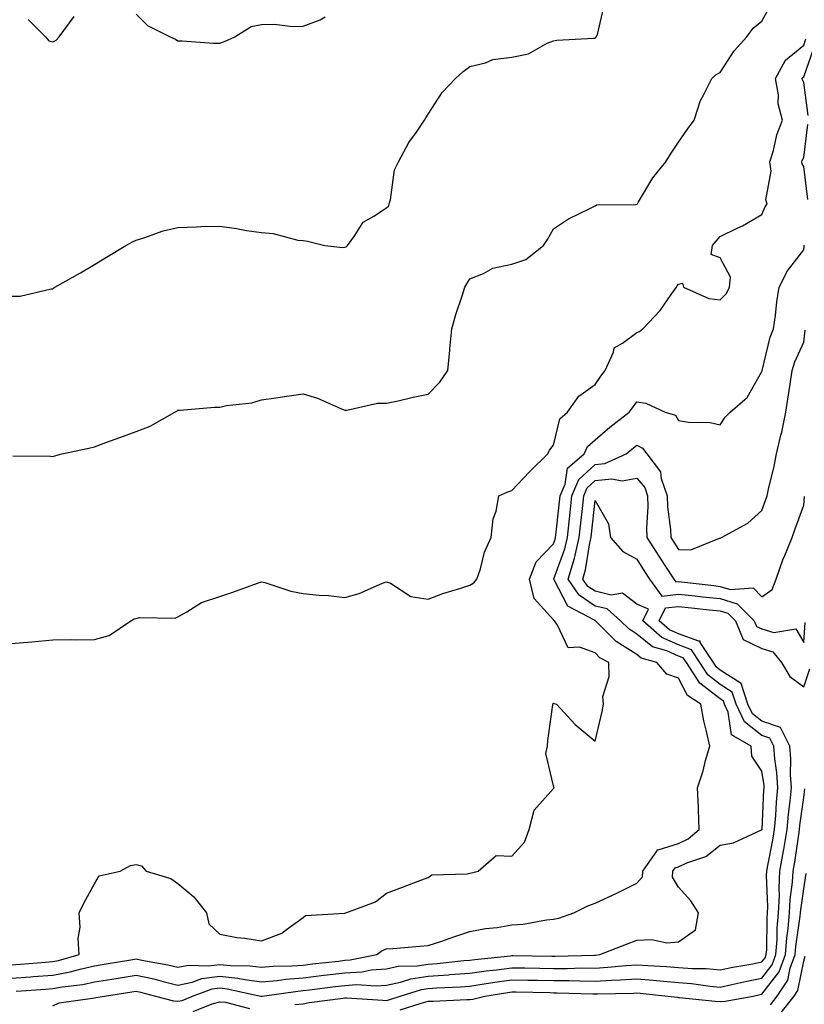
# Model space of a CAD drawing. Units: inches. Extents: x 973763 to 976403, y 7348058 to 7350698.
# Drawn here: x 974920 to 975108, y 7349900 to 7350136 of the extents above; entities that cross this region are included whole.
import ezdxf

# ---------------------------------------------------------------- set-up
doc = ezdxf.new("R2010")
doc.units = ezdxf.units.IN
doc.header["$MEASUREMENT"] = 0
doc.layers.add('Contour_97377348', color=7, linetype='Continuous', true_color=0xe332a0)

msp = doc.modelspace()

# ---------------------------------------------------------------- linework, layer by layer
at = {"layer": 'Contour_97377348'}
for points in [[(974918.05, 7350069.75, 3285), (974920.19, 7350069.78, 3285), (974927.63, 7350071.51, 3285), (974928.05, 7350071.51, 3285), (974928.26, 7350071.71, 3285), (974928.55, 7350071.92, 3285), (974934.65, 7350075.32, 3285), (974938.05, 7350077.38, 3285), (974940.89, 7350079.08, 3285), (974945.55, 7350081.92, 3285), (974947.17, 7350082.8, 3285), (974948.05, 7350083.19, 3285), (974949.85, 7350083.72, 3285), (974954.52, 7350085.45, 3285), (974958.05, 7350086.25, 3285), (974962.49, 7350086.37, 3285), (974963.54, 7350086.43, 3285), (974968.05, 7350086.53, 3285), (974972.09, 7350085.96, 3285), (974974.45, 7350085.53, 3285), (974978.05, 7350084.98, 3285), (974980.9, 7350084.78, 3285), (974986.76, 7350083.2, 3285), (974988.05, 7350083.07, 3285), (974989.09, 7350082.96, 3285), (974993.26, 7350081.92, 3285), (974997.54, 7350081.41, 3285), (974998.05, 7350081.46, 3285), (974998.4, 7350081.56, 3285), (974998.66, 7350081.92, 3285), (975000.43, 7350084.3, 3285), (975002.47, 7350087.5, 3285), (975005.03, 7350088.9, 3285), (975008.05, 7350090.95, 3285), (975008.57, 7350091.4, 3285), (975008.7, 7350091.92, 3285), (975008.99, 7350092.85, 3285), (975009.96, 7350100.01, 3285), (975010.89, 7350101.92, 3285), (975013.39, 7350106.58, 3285), (975015.2, 7350109.07, 3285), (975017.15, 7350111.92, 3285), (975017.49, 7350112.48, 3285), (975018.05, 7350113.4, 3285), (975021.42, 7350118.56, 3285), (975024.55, 7350121.92, 3285), (975026.39, 7350123.58, 3285), (975028.05, 7350124.78, 3285), (975031.8, 7350125.67, 3285), (975033.5, 7350126.48, 3285), (975038.05, 7350127.05, 3285), (975042.08, 7350127.88, 3285), (975046.55, 7350130.42, 3285), (975048.05, 7350130.99, 3285), (975048.84, 7350131.13, 3285), (975057.7, 7350131.57, 3285), (975058.05, 7350131.62, 3285), (975058.22, 7350131.76, 3285), (975058.32, 7350131.92, 3285), (975058.59, 7350132.45, 3285), (975060.26, 7350139.71, 3285)], [(974918.47, 7350031.5, 3284), (974927.51, 7350031.38, 3284), (974928.05, 7350031.34, 3284), (974928.52, 7350031.46, 3284), (974930.21, 7350031.92, 3284), (974936.68, 7350033.28, 3284), (974938.05, 7350033.62, 3284), (974940.76, 7350034.64, 3284), (974944.08, 7350035.9, 3284), (974948.05, 7350037.35, 3284), (974951.36, 7350038.61, 3284), (974957.32, 7350041.92, 3284), (974957.75, 7350042.22, 3284), (974958.05, 7350042.43, 3284), (974958.56, 7350042.43, 3284), (974966.8, 7350043.17, 3284), (974968.05, 7350043.17, 3284), (974969.66, 7350043.54, 3284), (974975.77, 7350044.2, 3284), (974978.05, 7350044.88, 3284), (974981.5, 7350045.37, 3284), (974984.16, 7350045.81, 3284), (974988.05, 7350046.32, 3284), (974991.47, 7350045.34, 3284), (974997.26, 7350042.71, 3284), (974998.05, 7350042.41, 3284), (974998.55, 7350042.42, 3284), (975005.89, 7350044.08, 3284), (975008.05, 7350044.08, 3284), (975010.81, 7350044.68, 3284), (975014.44, 7350045.53, 3284), (975018.05, 7350046.3, 3284), (975020.8, 7350049.16, 3284), (975022.73, 7350051.92, 3284), (975023.2, 7350056.77, 3284), (975023.23, 7350057.1, 3284), (975023.67, 7350061.92, 3284), (975024.64, 7350065.33, 3284), (975026.22, 7350070.09, 3284), (975026.78, 7350071.92, 3284), (975027.3, 7350072.67, 3284), (975028.05, 7350073.92, 3284), (975031.31, 7350075.18, 3284), (975033.54, 7350076.44, 3284), (975038.05, 7350077.42, 3284), (975041.42, 7350078.56, 3284), (975045.68, 7350081.92, 3284), (975046.61, 7350083.35, 3284), (975048.05, 7350085.92, 3284), (975051.69, 7350088.28, 3284), (975056.94, 7350090.81, 3284), (975058.05, 7350091.4, 3284), (975058.36, 7350091.61, 3284), (975067.84, 7350091.71, 3284), (975068.05, 7350091.77, 3284), (975068.13, 7350091.84, 3284), (975068.21, 7350091.92, 3284), (975068.48, 7350092.35, 3284), (975071.9, 7350098.08, 3284), (975074.97, 7350101.92, 3284), (975076.15, 7350103.82, 3284), (975078.05, 7350106.66, 3284), (975080.17, 7350109.8, 3284), (975081.76, 7350111.92, 3284), (975083.29, 7350116.67, 3284), (975084.04, 7350117.91, 3284), (975086, 7350121.92, 3284), (975087.05, 7350122.92, 3284), (975088.05, 7350123.39, 3284), (975091.37, 7350128.59, 3284), (975094.42, 7350131.92, 3284), (975095.97, 7350134, 3284), (975098.05, 7350135.7, 3284), (975100.23, 7350139.74, 3284)], [(974922.17, 7350136.04, 3286), (974926.33, 7350131.92, 3286), (974927.06, 7350130.94, 3286), (974928.05, 7350130.69, 3286), (974928.85, 7350131.12, 3286), (974929.55, 7350131.92, 3286), (974933.18, 7350136.79, 3286)], [(974948.05, 7350137.35, 3286), (974950.78, 7350134.66, 3286), (974956.2, 7350131.92, 3286), (974957.49, 7350131.36, 3286), (974958.05, 7350130.92, 3286), (974959.04, 7350130.93, 3286), (974966.53, 7350130.4, 3286), (974968.05, 7350130.41, 3286), (974969.17, 7350130.8, 3286), (974971.71, 7350131.92, 3286), (974975.6, 7350134.37, 3286), (974978.05, 7350134.9, 3286), (974981.1, 7350134.97, 3286), (974985.56, 7350134.41, 3286), (974988.05, 7350134.5, 3286), (974992.13, 7350136.01, 3286), (974993.3, 7350136.67, 3286)], [(974918.05, 7349986.51, 3283), (974923.05, 7349986.92, 3283), (974928.05, 7349987.34, 3283), (974932.55, 7349987.42, 3283), (974933.49, 7349987.36, 3283), (974938.05, 7349987.42, 3283), (974941.52, 7349988.45, 3283), (974946.72, 7349991.92, 3283), (974947.59, 7349992.38, 3283), (974948.05, 7349992.5, 3283), (974948.82, 7349992.69, 3283), (974957.4, 7349992.57, 3283), (974958.05, 7349992.91, 3283), (974960.19, 7349994.06, 3283), (974963.67, 7349996.31, 3283), (974968.05, 7349997.76, 3283), (974971.21, 7349998.76, 3283), (974977.08, 7350000.95, 3283), (974978.05, 7350001.29, 3283), (974978.88, 7350001.09, 3283), (974985.13, 7349999.01, 3283), (974988.05, 7349998.45, 3283), (974991.9, 7349998.07, 3283), (974994.11, 7349997.99, 3283), (974998.05, 7349997.56, 3283), (975001.49, 7349998.48, 3283), (975007.12, 7350000.99, 3283), (975008.05, 7350001.31, 3283), (975009.03, 7350000.94, 3283), (975013.88, 7349997.75, 3283), (975018.05, 7349997.14, 3283), (975021.53, 7349998.44, 3283), (975025.88, 7349999.75, 3283), (975028.05, 7350000.48, 3283), (975028.94, 7350001.03, 3283), (975029.69, 7350001.92, 3283), (975030.55, 7350004.42, 3283), (975031.57, 7350008.4, 3283), (975033.17, 7350011.92, 3283), (975033.6, 7350016.37, 3283), (975034.32, 7350018.18, 3283), (975034.94, 7350021.92, 3283), (975037.11, 7350022.85, 3283), (975038.05, 7350023.17, 3283), (975042.32, 7350027.65, 3283), (975046.7, 7350031.92, 3283), (975047.11, 7350032.86, 3283), (975048.05, 7350034.05, 3283), (975049.63, 7350040.34, 3283), (975051.45, 7350041.92, 3283), (975054.18, 7350045.79, 3283), (975058.05, 7350048.58, 3283), (975059.41, 7350050.56, 3283), (975060.43, 7350051.92, 3283), (975062.47, 7350056.34, 3283), (975062.62, 7350057.35, 3283), (975064.59, 7350058.46, 3283), (975068.05, 7350061.08, 3283), (975068.69, 7350061.28, 3283), (975069.52, 7350061.92, 3283), (975073.64, 7350066.33, 3283), (975076.29, 7350070.16, 3283), (975077.57, 7350071.92, 3283), (975077.75, 7350072.23, 3283), (975078.05, 7350072.6, 3283), (975079.01, 7350072.88, 3283), (975079.23, 7350071.92, 3283), (975085.31, 7350069.18, 3283), (975088.05, 7350068.89, 3283), (975089.56, 7350070.4, 3283), (975090.24, 7350071.92, 3283), (975090.47, 7350074.34, 3283), (975088.05, 7350078.93, 3283), (975085.9, 7350079.77, 3283), (975086.15, 7350081.92, 3283), (975087.05, 7350082.91, 3283), (975088.05, 7350084.04, 3283), (975092.24, 7350086.11, 3283), (975093.35, 7350086.62, 3283), (975098.05, 7350089.35, 3283), (975098.82, 7350091.15, 3283), (975099.31, 7350091.92, 3283), (975098.98, 7350092.85, 3283), (975100.29, 7350099.68, 3283), (975099.95, 7350101.92, 3283), (975100.78, 7350104.65, 3283), (975101.57, 7350108.4, 3283), (975102.96, 7350111.92, 3283), (975101.95, 7350115.82, 3283), (975101.98, 7350117.99, 3283), (975101.32, 7350121.92, 3283), (975103.67, 7350126.3, 3283), (975108.05, 7350129.94, 3283), (975108.56, 7350131.41, 3283)], [(975109.16, 7350113.04, 3282), (975108.05, 7350120.94, 3282), (975107.76, 7350121.63, 3282), (975107.71, 7350121.92, 3282), (975107.83, 7350122.14, 3282), (975108.05, 7350122.33, 3282), (975110.53, 7350129.44, 3282)], [(975109.06, 7350092.93, 3282), (975108.05, 7350100.86, 3282), (975107.65, 7350101.51, 3282), (975107.58, 7350101.92, 3282), (975107.7, 7350102.28, 3282), (975108.05, 7350103.02, 3282), (975109.06, 7350110.91, 3282)], [(974918.05, 7349909.49, 3282), (974920.32, 7349909.66, 3282), (974926.27, 7349910.14, 3282), (974928.05, 7349910.27, 3282), (974929.44, 7349910.53, 3282), (974934.37, 7349911.92, 3282), (974934.16, 7349915.8, 3282), (974934.61, 7349918.48, 3282), (974934.33, 7349921.92, 3282), (974935.55, 7349924.42, 3282), (974938.05, 7349928.89, 3282), (974939.16, 7349930.8, 3282), (974944.21, 7349931.92, 3282), (974946.71, 7349933.25, 3282), (974948.05, 7349933.48, 3282), (974949.3, 7349933.17, 3282), (974950.4, 7349931.92, 3282), (974956.33, 7349930.2, 3282), (974958.05, 7349928.97, 3282), (974961.87, 7349925.73, 3282), (974964.88, 7349921.92, 3282), (974965.45, 7349919.33, 3282), (974968.05, 7349916.8, 3282), (974972.17, 7349916.05, 3282), (974974.11, 7349915.86, 3282), (974978.05, 7349915.24, 3282), (974982.94, 7349917.03, 3282), (974984.04, 7349917.9, 3282), (974988.05, 7349920.78, 3282), (974988.65, 7349921.32, 3282), (974997.95, 7349921.83, 3282), (974998.05, 7349921.86, 3282), (974998.09, 7349921.88, 3282), (974998.33, 7349921.92, 3282), (975005.37, 7349924.59, 3282), (975008.05, 7349926.67, 3282), (975011.9, 7349928.07, 3282), (975015.65, 7349929.52, 3282), (975018.05, 7349930.43, 3282), (975018.92, 7349931.05, 3282), (975027.38, 7349931.25, 3282), (975028.05, 7349931.45, 3282), (975028.44, 7349931.53, 3282), (975030.05, 7349931.92, 3282), (975034.29, 7349935.68, 3282), (975038.05, 7349935.55, 3282), (975041.12, 7349938.85, 3282), (975042.21, 7349941.92, 3282), (975043.43, 7349946.54, 3282), (975048.05, 7349951.77, 3282), (975048.13, 7349951.84, 3282), (975048.18, 7349951.92, 3282), (975048.25, 7349952.12, 3282), (975048.05, 7349952.38, 3282), (975046.25, 7349960.13, 3282), (975046.65, 7349961.92, 3282), (975046.75, 7349963.22, 3282), (975047.9, 7349971.77, 3282), (975047.91, 7349971.92, 3282), (975047.94, 7349972.03, 3282), (975048.05, 7349972.19, 3282), (975048.26, 7349972.13, 3282), (975048.81, 7349971.92, 3282), (975053.23, 7349967.1, 3282), (975058.05, 7349963.06, 3282), (975059.77, 7349970.2, 3282), (975060.02, 7349971.92, 3282), (975059.92, 7349973.78, 3282), (975061.41, 7349978.56, 3282), (975061.31, 7349981.92, 3282), (975059.2, 7349983.08, 3282), (975058.05, 7349984.23, 3282), (975054.34, 7349985.63, 3282), (975051.59, 7349985.46, 3282), (975049.05, 7349990.92, 3282), (975048.3, 7349991.92, 3282), (975048.14, 7349992.01, 3282), (975048.05, 7349992.17, 3282), (975043.4, 7349997.28, 3282), (975042.28, 7350001.92, 3282), (975043.89, 7350006.08, 3282), (975048.05, 7350010.38, 3282), (975048.46, 7350011.51, 3282), (975048.56, 7350011.92, 3282), (975048.62, 7350012.49, 3282), (975049.5, 7350020.47, 3282), (975049.66, 7350021.92, 3282), (975050.85, 7350024.72, 3282), (975051.46, 7350028.51, 3282), (975055.42, 7350031.92, 3282), (975056.26, 7350033.7, 3282), (975058.05, 7350035.34, 3282), (975061.6, 7350038.37, 3282), (975066.23, 7350041.92, 3282), (975066.98, 7350042.99, 3282), (975068.05, 7350044.4, 3282), (975070.21, 7350044.07, 3282), (975074.87, 7350041.92, 3282), (975077.32, 7350041.19, 3282), (975078.05, 7350039.94, 3282), (975080.42, 7350039.55, 3282), (975085.64, 7350039.5, 3282), (975088.05, 7350038.91, 3282), (975089.23, 7350040.74, 3282), (975090.44, 7350041.92, 3282), (975094.52, 7350045.44, 3282), (975098.05, 7350051.72, 3282), (975098.08, 7350051.89, 3282), (975098.08, 7350051.92, 3282), (975098.1, 7350051.96, 3282), (975100.03, 7350059.94, 3282), (975100.79, 7350061.92, 3282), (975101.27, 7350065.14, 3282), (975101.61, 7350068.36, 3282), (975102.19, 7350071.92, 3282), (975104.16, 7350075.81, 3282), (975108.05, 7350080.89, 3282), (975108.18, 7350081.8, 3282), (975108.19, 7350081.92, 3282), (975108.21, 7350082.08, 3282)], [(974918.05, 7349906.26, 3281), (974922.75, 7349906.61, 3281), (974923.31, 7349906.65, 3281), (974928.05, 7349907.01, 3281), (974932.19, 7349907.78, 3281), (974934.58, 7349908.45, 3281), (974938.05, 7349909.21, 3281), (974940.38, 7349909.59, 3281), (974946.79, 7349910.66, 3281), (974948.05, 7349910.87, 3281), (974949.4, 7349910.57, 3281), (974955.61, 7349909.47, 3281), (974958.05, 7349908.88, 3281), (974960.57, 7349909.41, 3281), (974965.34, 7349909.21, 3281), (974968.05, 7349909.58, 3281), (974970.67, 7349909.3, 3281), (974975.37, 7349909.25, 3281), (974978.05, 7349908.89, 3281), (974980.83, 7349909.14, 3281), (974985.34, 7349909.21, 3281), (974988.05, 7349909.42, 3281), (974990.28, 7349909.69, 3281), (974996.51, 7349910.38, 3281), (974998.05, 7349910.56, 3281), (974999.33, 7349910.64, 3281), (975005.69, 7349911.92, 3281), (975007.03, 7349912.93, 3281), (975008.05, 7349913.28, 3281), (975009.53, 7349913.4, 3281), (975016.05, 7349913.93, 3281), (975018.05, 7349914.09, 3281), (975021.31, 7349915.18, 3281), (975023.91, 7349916.07, 3281), (975028.05, 7349917.43, 3281), (975031.76, 7349918.21, 3281), (975034.56, 7349918.43, 3281), (975038.05, 7349919.02, 3281), (975040.77, 7349919.2, 3281), (975046.38, 7349920.25, 3281), (975048.05, 7349920.38, 3281), (975049.33, 7349920.65, 3281), (975052.93, 7349921.92, 3281), (975056.33, 7349923.64, 3281), (975058.05, 7349924.23, 3281), (975062.4, 7349926.27, 3281), (975063.29, 7349926.68, 3281), (975068.05, 7349929.01, 3281), (975069.38, 7349930.59, 3281), (975069.47, 7349931.92, 3281), (975072.82, 7349936.69, 3281), (975072.92, 7349937.05, 3281), (975073.13, 7349937, 3281), (975078.05, 7349938.58, 3281), (975080.34, 7349939.64, 3281), (975083, 7349941.92, 3281), (975082.85, 7349946.72, 3281), (975082.8, 7349947.17, 3281), (975082.63, 7349951.92, 3281), (975083.98, 7349955.99, 3281), (975084.54, 7349958.41, 3281), (975085.54, 7349961.92, 3281), (975084.86, 7349965.11, 3281), (975084.11, 7349967.98, 3281), (975083.36, 7349971.92, 3281), (975080.18, 7349974.04, 3281), (975078.05, 7349978.21, 3281), (975075.27, 7349979.13, 3281), (975072.85, 7349981.92, 3281), (975069.1, 7349982.97, 3281), (975068.05, 7349983.83, 3281), (975063.09, 7349986.96, 3281), (975058.14, 7349991.92, 3281), (975058.09, 7349991.96, 3281), (975058.05, 7349991.97, 3281), (975057.89, 7349992.08, 3281), (975051.54, 7349995.41, 3281), (975048.25, 7350001.72, 3281), (975048.11, 7350001.92, 3281), (975048.14, 7350002.01, 3281), (975050.76, 7350009.21, 3281), (975051.4, 7350011.92, 3281), (975051.81, 7350015.68, 3281), (975052.05, 7350017.91, 3281), (975052.49, 7350021.92, 3281), (975054.15, 7350025.82, 3281), (975058.05, 7350029.4, 3281), (975060.36, 7350029.61, 3281), (975065.47, 7350031.92, 3281), (975066.86, 7350033.11, 3281), (975068.05, 7350034.04, 3281), (975069.43, 7350033.3, 3281), (975070.45, 7350031.92, 3281), (975073.75, 7350027.63, 3281), (975073.91, 7350026.06, 3281), (975075.34, 7350021.92, 3281), (975075.41, 7350019.28, 3281), (975076.15, 7350013.82, 3281), (975076.21, 7350011.92, 3281), (975076.94, 7350010.8, 3281), (975078.05, 7350009.06, 3281), (975081.01, 7350008.96, 3281), (975087.87, 7350011.74, 3281), (975088.05, 7350011.73, 3281), (975088.18, 7350011.79, 3281), (975088.37, 7350011.92, 3281), (975094.67, 7350015.3, 3281), (975098.05, 7350018.35, 3281), (975098.99, 7350020.98, 3281), (975099.32, 7350021.92, 3281), (975099.63, 7350023.5, 3281), (975101, 7350028.97, 3281), (975101.5, 7350031.92, 3281), (975102.55, 7350036.43, 3281), (975102.78, 7350037.19, 3281), (975103.74, 7350041.92, 3281), (975104.33, 7350045.64, 3281), (975104.79, 7350048.66, 3281), (975105.3, 7350051.92, 3281), (975105.95, 7350054.02, 3281), (975108.05, 7350058.73, 3281), (975108.37, 7350061.6, 3281)], [(974919.25, 7349903.12, 3280), (974926.34, 7349903.62, 3280), (974928.05, 7349903.76, 3280), (974930.3, 7349904.17, 3280), (974935.22, 7349904.75, 3280), (974938.05, 7349905.37, 3280), (974942.17, 7349906.05, 3280), (974943.68, 7349906.29, 3280), (974948.05, 7349907.01, 3280), (974952.23, 7349906.09, 3280), (974954.51, 7349905.45, 3280), (974958.05, 7349904.6, 3280), (974961.43, 7349905.3, 3280), (974963.79, 7349906.17, 3280), (974968.05, 7349906.76, 3280), (974972.42, 7349906.29, 3280), (974974.05, 7349905.92, 3280), (974978.05, 7349905.39, 3280), (974981.86, 7349905.73, 3280), (974983.93, 7349906.04, 3280), (974988.05, 7349906.35, 3280), (974993.01, 7349906.96, 3280), (974993.1, 7349906.97, 3280), (974998.05, 7349907.56, 3280), (975002.17, 7349907.8, 3280), (975004.38, 7349908.25, 3280), (975008.05, 7349908.54, 3280), (975010.86, 7349909.11, 3280), (975015.36, 7349909.23, 3280), (975018.05, 7349909.64, 3280), (975020.17, 7349909.8, 3280), (975026.6, 7349910.48, 3280), (975028.05, 7349910.59, 3280), (975029.21, 7349910.76, 3280), (975037.77, 7349911.64, 3280), (975038.05, 7349911.68, 3280), (975038.29, 7349911.67, 3280), (975047.67, 7349911.54, 3280), (975048.05, 7349911.53, 3280), (975048.44, 7349911.53, 3280), (975057.94, 7349911.81, 3280), (975058.05, 7349911.81, 3280), (975058.16, 7349911.82, 3280), (975059.17, 7349911.92, 3280), (975065.57, 7349914.4, 3280), (975068.05, 7349915.37, 3280), (975071.68, 7349915.55, 3280), (975075.21, 7349914.76, 3280), (975078.05, 7349915.01, 3280), (975082.09, 7349917.88, 3280), (975082.86, 7349921.92, 3280), (975080.98, 7349924.84, 3280), (975078.05, 7349928.08, 3280), (975076.59, 7349930.46, 3280), (975076.68, 7349931.92, 3280), (975077.25, 7349932.73, 3280), (975078.05, 7349932.98, 3280), (975080.04, 7349933.92, 3280), (975084.57, 7349935.4, 3280), (975088.05, 7349938.18, 3280), (975091.21, 7349938.75, 3280), (975097.93, 7349941.8, 3280), (975098.05, 7349941.83, 3280), (975098.06, 7349941.91, 3280), (975098.07, 7349941.92, 3280), (975098.07, 7349941.94, 3280), (975098.53, 7349951.44, 3280), (975098.58, 7349951.92, 3280), (975098.55, 7349952.42, 3280), (975098.05, 7349955.9, 3280), (975095.65, 7349959.52, 3280), (975095.46, 7349961.92, 3280), (975090.76, 7349964.63, 3280), (975089.97, 7349970, 3280), (975089.09, 7349971.92, 3280), (975088.83, 7349972.7, 3280), (975088.05, 7349973.21, 3280), (975083.13, 7349976.99, 3280), (975079.92, 7349981.92, 3280), (975079.18, 7349983.06, 3280), (975078.05, 7349983.47, 3280), (975075.26, 7349984.71, 3280), (975071.81, 7349985.68, 3280), (975068.05, 7349988.76, 3280), (975066.12, 7349989.98, 3280), (975064.17, 7349991.92, 3280), (975060.93, 7349994.8, 3280), (975058.05, 7349995.48, 3280), (975054.21, 7349998.08, 3280), (975051.62, 7350001.92, 3280), (975053.07, 7350006.91, 3280), (975053.07, 7350006.94, 3280), (975054.24, 7350011.92, 3280), (975054.62, 7350015.35, 3280), (975055, 7350018.87, 3280), (975055.34, 7350021.92, 3280), (975056.15, 7350023.82, 3280), (975058.05, 7350025.58, 3280), (975062.08, 7350025.95, 3280), (975064.52, 7350025.45, 3280), (975068.05, 7350026.09, 3280), (975069.97, 7350023.85, 3280), (975070.64, 7350021.92, 3280), (975070.72, 7350019.25, 3280), (975070.37, 7350014.25, 3280), (975070.46, 7350011.92, 3280), (975074.79, 7350005.18, 3280), (975076.89, 7350001.92, 3280), (975077.37, 7350001.24, 3280), (975078.05, 7350001.32, 3280), (975078.72, 7350001.25, 3280), (975086.49, 7350000.36, 3280), (975088.05, 7350000.19, 3280), (975090.54, 7349999.43, 3280), (975095.93, 7349999.81, 3280), (975098.05, 7349997.66, 3280), (975100.52, 7349999.45, 3280), (975101.48, 7350001.92, 3280), (975103.16, 7350006.81, 3280), (975103.34, 7350007.21, 3280), (975105.3, 7350011.92, 3280), (975106.02, 7350013.95, 3280), (975108.05, 7350019.65, 3280), (975108.21, 7350021.76, 3280)], [(974928.05, 7349899.65, 3279), (974929.58, 7349900.38, 3279), (974937.58, 7349901.45, 3279), (974938.05, 7349901.59, 3279), (974938.36, 7349901.6, 3279), (974940.47, 7349901.92, 3279), (974947, 7349902.97, 3279), (974948.05, 7349903.15, 3279), (974949.06, 7349902.93, 3279), (974952.64, 7349901.92, 3279), (974956.99, 7349900.86, 3279), (974958.05, 7349900.73, 3279), (974959.05, 7349900.93, 3279), (974961.5, 7349901.92, 3279), (974966.28, 7349903.69, 3279), (974968.05, 7349903.93, 3279), (974969.87, 7349903.74, 3279), (974977.95, 7349901.92, 3279), (974978.05, 7349901.9, 3279), (974978.07, 7349901.9, 3279), (974978.22, 7349901.92, 3279), (974986.78, 7349903.19, 3279), (974988.05, 7349903.29, 3279), (974989.6, 7349903.47, 3279), (974995.7, 7349904.27, 3279), (974998.05, 7349904.55, 3279), (975000.85, 7349904.72, 3279), (975005.56, 7349904.41, 3279), (975008.05, 7349904.6, 3279), (975011.43, 7349905.29, 3279), (975013.88, 7349906.09, 3279), (975018.05, 7349906.72, 3279), (975022.89, 7349907.08, 3279), (975023.25, 7349907.12, 3279), (975028.05, 7349907.49, 3279), (975031.93, 7349908.04, 3279), (975034.43, 7349908.3, 3279), (975038.05, 7349908.78, 3279), (975041.24, 7349908.73, 3279), (975044.81, 7349908.67, 3279), (975048.05, 7349908.62, 3279), (975051.36, 7349908.61, 3279), (975054.84, 7349908.71, 3279), (975058.05, 7349908.7, 3279), (975061.09, 7349908.88, 3279), (975065.44, 7349909.32, 3279), (975068.05, 7349909.48, 3279), (975070.7, 7349909.27, 3279), (975075.19, 7349909.05, 3279), (975078.05, 7349908.81, 3279), (975081.39, 7349908.58, 3279), (975084.7, 7349908.57, 3279), (975088.05, 7349908.3, 3279), (975091.05, 7349908.93, 3279), (975095.85, 7349909.73, 3279), (975098.05, 7349910.15, 3279), (975098.81, 7349911.16, 3279), (975099.09, 7349911.92, 3279), (975099.18, 7349913.05, 3279), (975099.3, 7349920.67, 3279), (975099.41, 7349921.92, 3279), (975099.48, 7349923.35, 3279), (975099.12, 7349930.85, 3279), (975099.18, 7349931.92, 3279), (975099.42, 7349933.29, 3279), (975100.63, 7349939.34, 3279), (975101.06, 7349941.92, 3279), (975101.35, 7349945.23, 3279), (975101.52, 7349948.46, 3279), (975101.85, 7349951.92, 3279), (975101.62, 7349955.49, 3279), (975101.15, 7349958.82, 3279), (975100.92, 7349961.92, 3279), (975099.95, 7349963.82, 3279), (975098.05, 7349964.47, 3279), (975093.83, 7349967.7, 3279), (975091.89, 7349971.92, 3279), (975090.92, 7349974.79, 3279), (975088.05, 7349976.68, 3279), (975085.08, 7349978.96, 3279), (975083.16, 7349981.92, 3279), (975081.15, 7349985.01, 3279), (975078.05, 7349986.15, 3279), (975074.06, 7349987.92, 3279), (975069.48, 7349991.92, 3279), (975070.84, 7349994.71, 3279), (975068.05, 7349995.94, 3279), (975064.65, 7349998.53, 3279), (975061.89, 7349998.08, 3279), (975058.05, 7349999, 3279), (975056.31, 7350000.18, 3279), (975055.13, 7350001.92, 3279), (975055.78, 7350004.19, 3279), (975056.79, 7350010.66, 3279), (975057.08, 7350011.92, 3279), (975057.18, 7350012.79, 3279), (975058.05, 7350020.81, 3279), (975061.29, 7350015.17, 3279), (975061.73, 7350011.92, 3279), (975064.68, 7350008.55, 3279), (975068.05, 7350006.71, 3279), (975069.92, 7350003.79, 3279), (975071.12, 7350001.92, 3279), (975074.01, 7349997.87, 3279), (975078.05, 7349998.35, 3279), (975082.06, 7349997.91, 3279), (975083.83, 7349997.71, 3279), (975088.05, 7349997.25, 3279), (975092.13, 7349996.01, 3279), (975096.18, 7349991.92, 3279), (975096.73, 7349990.6, 3279), (975098.05, 7349989.97, 3279), (975100.86, 7349989.1, 3279), (975106.15, 7349990.02, 3279), (975108.05, 7349986.72, 3279), (975108.42, 7349991.55, 3279)], [(974986.06, 7349899.92, 3278), (974988.05, 7349900.15, 3278), (974989.51, 7349900.46, 3278), (974997.63, 7349901.5, 3278), (974998.05, 7349901.57, 3278), (974998.44, 7349901.53, 3278), (975007.16, 7349901.03, 3278), (975008.05, 7349900.91, 3278), (975008.83, 7349901.13, 3278), (975011.35, 7349901.92, 3278), (975016.42, 7349903.56, 3278), (975018.05, 7349903.8, 3278), (975020.08, 7349903.95, 3278), (975025.76, 7349904.21, 3278), (975028.05, 7349904.39, 3278), (975030.92, 7349904.8, 3278), (975034.55, 7349905.42, 3278), (975038.05, 7349905.89, 3278), (975041.95, 7349905.82, 3278), (975044.2, 7349905.77, 3278), (975048.05, 7349905.7, 3278), (975051.82, 7349905.69, 3278), (975054.37, 7349905.6, 3278), (975058.05, 7349905.59, 3278), (975061.95, 7349905.82, 3278), (975064.1, 7349905.87, 3278), (975068.05, 7349906.12, 3278), (975071.94, 7349905.81, 3278), (975074.45, 7349905.52, 3278), (975078.05, 7349905.22, 3278), (975081.13, 7349905, 3278), (975085.64, 7349904.34, 3278), (975088.05, 7349904.14, 3278), (975090.85, 7349904.73, 3278), (975094.4, 7349905.57, 3278), (975098.05, 7349906.28, 3278), (975100.49, 7349909.48, 3278), (975101.39, 7349911.92, 3278), (975101.67, 7349915.55, 3278), (975101.71, 7349918.25, 3278), (975102.04, 7349921.92, 3278), (975102.22, 7349926.09, 3278), (975102.14, 7349927.83, 3278), (975102.36, 7349931.92, 3278), (975103.21, 7349936.76, 3278), (975103.26, 7349937.13, 3278), (975104.06, 7349941.92, 3278), (975104.38, 7349945.59, 3278), (975104.81, 7349948.67, 3278), (975105.12, 7349951.92, 3278), (975104.92, 7349955.05, 3278), (975104.94, 7349958.82, 3278), (975104.72, 7349961.92, 3278), (975102.47, 7349966.35, 3278), (975098.05, 7349967.85, 3278), (975095.75, 7349969.61, 3278), (975094.68, 7349971.92, 3278), (975093.02, 7349976.89, 3278), (975088.05, 7349980.14, 3278), (975087.04, 7349980.91, 3278), (975086.39, 7349981.92, 3278), (975083.27, 7349986.7, 3278), (975083.2, 7349987.06, 3278), (975082.95, 7349987.02, 3278), (975078.05, 7349988.82, 3278), (975075.9, 7349989.77, 3278), (975073.44, 7349991.92, 3278), (975074.96, 7349995.01, 3278), (975078.05, 7349995.37, 3278), (975081.17, 7349995.03, 3278), (975085.36, 7349994.6, 3278), (975088.05, 7349994.31, 3278), (975089.89, 7349993.76, 3278), (975091.7, 7349991.92, 3278), (975093.55, 7349987.42, 3278), (975098.05, 7349985.28, 3278), (975100.62, 7349984.49, 3278), (975102.72, 7349981.92, 3278), (975104.75, 7349978.62, 3278), (975108.05, 7349976.08, 3278), (975109.51, 7349980.46, 3278)], [(975011.3, 7349898.67, 3277), (975016.38, 7349900.25, 3277), (975018.05, 7349900.74, 3277), (975019.25, 7349900.72, 3277), (975027.27, 7349901.14, 3277), (975028.05, 7349901.12, 3277), (975028.74, 7349901.23, 3277), (975031.62, 7349901.92, 3277), (975037.1, 7349902.87, 3277), (975038.05, 7349902.99, 3277), (975039.1, 7349902.97, 3277), (975047.16, 7349902.8, 3277), (975048.05, 7349902.79, 3277), (975048.92, 7349902.79, 3277), (975057.49, 7349902.48, 3277), (975058.05, 7349902.48, 3277), (975058.65, 7349902.52, 3277), (975067.27, 7349902.71, 3277), (975068.05, 7349902.76, 3277), (975068.82, 7349902.69, 3277), (975075.52, 7349901.92, 3277), (975077.81, 7349901.68, 3277), (975078.05, 7349901.67, 3277), (975078.31, 7349901.65, 3277), (975086.86, 7349900.73, 3277), (975088.05, 7349900.67, 3277), (975089.19, 7349900.78, 3277), (975095.94, 7349901.92, 3277), (975097.64, 7349902.33, 3277), (975098.05, 7349902.4, 3277), (975102.16, 7349907.81, 3277), (975103.69, 7349911.92, 3277), (975104.01, 7349915.96, 3277), (975104.35, 7349918.21, 3277), (975104.67, 7349921.92, 3277), (975104.82, 7349925.16, 3277), (975105.39, 7349929.26, 3277), (975105.53, 7349931.92, 3277), (975105.91, 7349934.06, 3277), (975106.85, 7349940.72, 3277), (975107.05, 7349941.92, 3277), (975107.13, 7349942.84, 3277), (975108.05, 7349949.56, 3277), (975108.29, 7349951.67, 3277)], [(975100.06, 7349899.91, 3276), (975101.65, 7349901.92, 3276), (975104.21, 7349905.76, 3276), (975104.77, 7349908.64, 3276), (975105.99, 7349911.92, 3276), (975106.14, 7349913.83, 3276), (975107.23, 7349921.1, 3276), (975107.31, 7349921.92, 3276), (975107.34, 7349922.63, 3276), (975108.05, 7349927.68, 3276), (975108.62, 7349931.35, 3276)], [(975102.36, 7349897.62, 3275), (975105.77, 7349901.92, 3275), (975106.68, 7349903.28, 3275), (975108.05, 7349910.34, 3275), (975108.4, 7349911.57, 3275)], [(974961.68, 7349898.28, 3278), (974966.25, 7349900.13, 3278), (974968.05, 7349900.63, 3278), (974969.45, 7349900.52, 3278), (974975.17, 7349899.04, 3278)]]:
    msp.add_polyline3d(points, dxfattribs=at)

doc.saveas('drawing.dxf')
